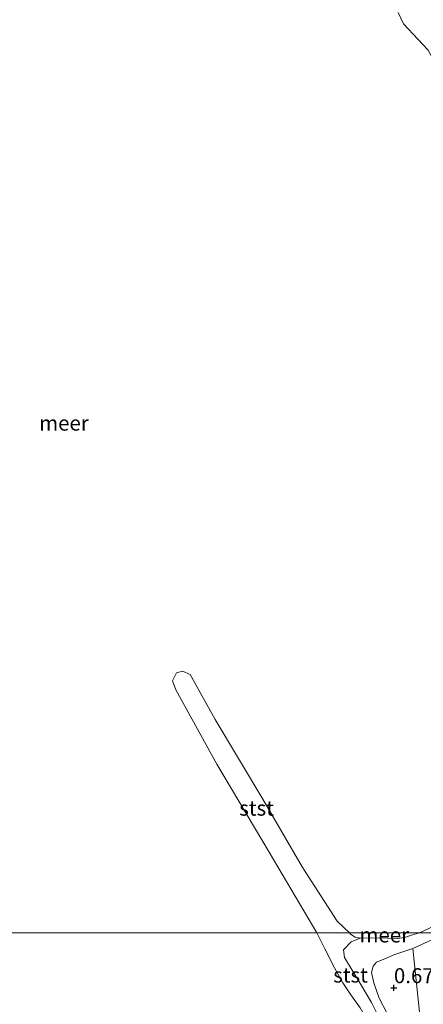
# Model space of a CAD drawing. Units: metres. Extents: x 43864 to 50003, y 418749 to 423596.
# Drawn here: x 48902 to 48969, y 419482 to 419647 of the extents above; entities that cross this region are included whole.
import ezdxf
from ezdxf.enums import TextEntityAlignment as Align

# ---------------------------------------------------------------- set-up
doc = ezdxf.new("R2010")
doc.units = ezdxf.units.M
doc.layers.get('0').update_dxf_attribs({"lineweight": 25})
for name, color, linetype, lineweight in [('B-ME-GW-HOOGTEPUNT-S-B1', 10, 'Continuous', 25), ('B-ME-GW-KRUINLIJN-L-B1', 93, 'Continuous', 18), ('B-ME-IE-GRASLAND-GV-B6', 93, 'Continuous', 18), ('B-ME-IE-HULPGEOMETRIE-L-B1', 53, 'Continuous', 18), ('B-ME-OB-BEKLEDING-GV-B6', 253, 'Continuous', 18), ('B-ME-OB-WATERLIJN-L-B1', 133, 'OB-WATERLIJN', 18), ('B-ME-OG-WATER-GV-B6', 153, 'Continuous', 18), ('B-ME-VH-VERH_SOORT-ONVERHARD-GV-B6', 8, 'Continuous', 18)]:
    doc.layers.add(name, color=color, linetype=linetype, lineweight=lineweight)
doc.styles.add('NLCS-ISO', font='NLCS-ISO.TTF')
doc.linetypes.add('OB-WATERLIJN', pattern='A,10,[32,NLCS.SHX,S=2,R=0,X=0,Y=0],-12', length=22)

# ---------------------------------------------------------------- blocks, each defined once
blk = doc.blocks.new('hoogtepunt')
for p, q in [((-0.5, 0), (0.5, 0)), ((0, 0.5), (0, -0.5))]:
    blk.add_line(p, q)

msp = doc.modelspace()

# ---------------------------------------------------------------- linework, layer by layer
at = {"layer": 'B-ME-GW-KRUINLIJN-L-B1'}
msp.add_polyline3d([(48963.116, 419481.053, 0.584), (48961.823, 419483.509, 0.564), (48960.95, 419486.095, 0.402), (48960.535, 419487.789, 0.3), (48960.815, 419488.872, 0.28), (48961.357, 419489.502, 0.277), (48963.122, 419490.251, 0.273), (48964.265, 419490.772, 0.203), (48967.438, 419491.823, 0.006), (48973.129, 419494.416, 0.014)], dxfattribs=at)
at = {"layer": 'B-ME-IE-GRASLAND-GV-B6'}
for points in [[(48973.129, 419494.416, 0.014), (48968.52, 419494.436, -0.25), (48973.22, 419496.587, -0.25)], [(48961.646, 419480.555, 0.032), (48960.514, 419482.819, 0.053), (48958.756, 419485.774, 0.021), (48956.049, 419490.324, -0.025), (48955.858, 419491.595, -0.03), (48957.126, 419492.913, -0.066), (48958.634, 419493.553, -0.25), (48960.599, 419493.597, -0.25), (48963.184, 419493.517, -0.25), (48964.862, 419493.464, -0.25), (48966.056, 419493.618, -0.25), (48967.388, 419494.056, -0.25), (48968.52, 419494.436, -0.25), (48973.129, 419494.416, 0.014), (48967.438, 419491.823, 0.006)], [(48967.438, 419491.823, 0.006), (48964.265, 419490.772, 0.203), (48963.122, 419490.251, 0.273), (48961.357, 419489.502, 0.277), (48960.815, 419488.872, 0.28), (48960.535, 419487.789, 0.3), (48960.95, 419486.095, 0.402), (48961.823, 419483.509, 0.564), (48963.116, 419481.053, 0.584)], [(48963.116, 419481.053, 0.584), (48961.823, 419483.509, 0.564), (48960.95, 419486.095, 0.402), (48960.535, 419487.789, 0.3), (48960.815, 419488.872, 0.28), (48961.357, 419489.502, 0.277), (48963.122, 419490.251, 0.273), (48964.265, 419490.772, 0.203), (48967.438, 419491.823, 0.006), (48968.73, 419479.087, 0.559)]]:
    msp.add_polyline3d(points, dxfattribs=at)
at = {"layer": 'B-ME-IE-HULPGEOMETRIE-L-B1'}
msp.add_polyline3d([(48973.129, 419494.416, 0.014), (48968.52, 419494.436, -0.25), (48956.877, 419494.416, -0.25), (48951.445, 419494.436, -0.25), (48831, 419494.426, -0.25)], dxfattribs=at)
at = {"layer": 'B-ME-OB-BEKLEDING-GV-B6'}
for points in [[(48976.996, 419635.403, 0.41), (48977.894, 419631.578, 0.064), (48978.4, 419630.222, -0.109), (48980.997, 419628.46, -0.25), (48978.644, 419628.934, -0.25), (48976.539, 419629.287, -0.25), (48975.298, 419629.771, -0.25), (48974.428, 419630.382, -0.25), (48973.8, 419631.49, -0.25), (48973.168, 419633.092, -0.25), (48972.782, 419634.819, -0.25), (48972.022, 419637.038, -0.25), (48971.01, 419639.626, -0.25), (48970.004, 419641.596, -0.25), (48968.258, 419643.436, -0.25), (48965.886, 419646.012, -0.25), (48965.005, 419647.859, -0.25)], [(48951.445, 419494.436, -0.25), (48943.501, 419507.85, -0.25), (48934.753, 419522.526, -0.25), (48927.953, 419534.949, -0.25), (48927.373, 419536.419, -0.25), (48928.042, 419537.786, -0.25), (48929.061, 419538.022, -0.25), (48930.314, 419537.465, -0.25), (48934.462, 419530.012, -0.25), (48942.405, 419516.691, -0.25), (48948.969, 419505.401, -0.25), (48954.832, 419496.374, -0.25), (48956.877, 419494.416, -0.25), (48951.445, 419494.436, -0.25)], [(48951.445, 419494.436, -0.25), (48956.877, 419494.416, -0.25), (48957.046, 419494.209, -0.25), (48957.796, 419493.713, -0.25), (48958.634, 419493.553, -0.25), (48957.126, 419492.913, -0.066), (48955.858, 419491.595, -0.03), (48956.049, 419490.324, -0.025), (48958.756, 419485.774, 0.021), (48960.514, 419482.819, 0.053), (48961.646, 419480.555, 0.032), (48961.794, 419479.681, 0.032), (48961.678, 419479.254, 0.015), (48960.265, 419477.7, -0.25), (48959.997, 419479.231, -0.25), (48959.523, 419480.361, -0.25), (48958.634, 419481.916, -0.25), (48957.081, 419484.083, -0.25), (48955.777, 419486.063, -0.25), (48954.362, 419488.598, -0.25), (48952.753, 419491.723, -0.25), (48951.445, 419494.436, -0.25)]]:
    msp.add_polyline3d(points, dxfattribs=at)
at = {"layer": 'B-ME-OB-WATERLIJN-L-B1'}
for points in [[(48965.005, 419647.859, -0.25), (48965.886, 419646.012, -0.25), (48968.258, 419643.436, -0.25), (48970.004, 419641.596, -0.25)], [(48951.445, 419494.436, -0.25), (48943.501, 419507.85, -0.25), (48934.753, 419522.526, -0.25), (48927.953, 419534.949, -0.25), (48927.373, 419536.419, -0.25), (48928.042, 419537.786, -0.25), (48929.061, 419538.022, -0.25), (48930.314, 419537.465, -0.25), (48934.462, 419530.012, -0.25), (48942.405, 419516.691, -0.25), (48948.969, 419505.401, -0.25), (48954.832, 419496.374, -0.25), (48956.877, 419494.416, -0.25)], [(48973.22, 419496.587, -0.25), (48968.52, 419494.436, -0.25)], [(48951.445, 419494.436, -0.25), (48952.753, 419491.723, -0.25), (48954.362, 419488.598, -0.25), (48955.777, 419486.063, -0.25), (48957.081, 419484.083, -0.25), (48958.634, 419481.916, -0.25)], [(48956.877, 419494.416, -0.25), (48957.046, 419494.209, -0.25), (48957.796, 419493.713, -0.25), (48958.634, 419493.553, -0.25), (48960.599, 419493.597, -0.25), (48963.184, 419493.517, -0.25), (48964.862, 419493.464, -0.25), (48966.056, 419493.618, -0.25), (48967.388, 419494.056, -0.25), (48968.52, 419494.436, -0.25)]]:
    msp.add_polyline3d(points, dxfattribs=at)
at = {"layer": 'B-ME-OG-WATER-GV-B6'}
for points in [[(48965.005, 419647.859, -0.25), (48965.886, 419646.012, -0.25), (48968.258, 419643.436, -0.25), (48970.004, 419641.596, -0.25)], [(48973.22, 419496.587, -0.25), (48968.52, 419494.436, -0.25), (48956.877, 419494.416, -0.25), (48954.832, 419496.374, -0.25), (48948.969, 419505.401, -0.25), (48942.405, 419516.691, -0.25), (48934.462, 419530.012, -0.25), (48930.314, 419537.465, -0.25), (48929.061, 419538.022, -0.25), (48928.042, 419537.786, -0.25), (48927.373, 419536.419, -0.25), (48927.953, 419534.949, -0.25), (48934.753, 419522.526, -0.25), (48943.501, 419507.85, -0.25), (48951.445, 419494.436, -0.25), (48831, 419494.426, -0.25)], [(48733, 418780.809, -0.25), (48733.01, 419494.416, -0.25), (48831, 419494.426, -0.25), (48951.445, 419494.436, -0.25), (48952.753, 419491.723, -0.25), (48954.362, 419488.598, -0.25), (48955.777, 419486.063, -0.25), (48957.081, 419484.083, -0.25), (48958.634, 419481.916, -0.25)], [(48956.877, 419494.416, -0.25), (48968.52, 419494.436, -0.25), (48967.388, 419494.056, -0.25), (48966.056, 419493.618, -0.25), (48964.862, 419493.464, -0.25), (48963.184, 419493.517, -0.25), (48960.599, 419493.597, -0.25), (48958.634, 419493.553, -0.25), (48957.796, 419493.713, -0.25), (48957.046, 419494.209, -0.25), (48956.877, 419494.416, -0.25)]]:
    msp.add_polyline3d(points, dxfattribs=at)
at = {"layer": 'B-ME-VH-VERH_SOORT-ONVERHARD-GV-B6'}
msp.add_polyline3d([(48968.73, 419479.087, 0.559), (48967.438, 419491.823, 0.006), (48973.129, 419494.416, 0.014), (48984.525, 419494.436, 0.374)], dxfattribs=at)

# ---------------------------------------------------------------- block references
at = {"layer": 'B-ME-GW-HOOGTEPUNT-S-B1', "rotation": 90}
msp.add_blockref('hoogtepunt', (48964.273, 419485.237, 0.675), dxfattribs=at)
msp.add_blockref('hoogtepunt', (48964.273, 419485.237, 0.675), dxfattribs=at)

# ---------------------------------------------------------------- texts
at = {"layer": 'B-ME-GW-HOOGTEPUNT-S-B1', "ltscale": 0.2, "style": 'NLCS-ISO'}
msp.add_text('0.675', height=2.5, dxfattribs=at).set_placement((48964.273, 419485.237, 0.675), align=Align.BOTTOM_LEFT)
msp.add_text('0.675', height=2.5, dxfattribs=at).set_placement((48964.273, 419485.237, 0.675), align=Align.BOTTOM_LEFT)
at = {"layer": 'B-ME-OB-BEKLEDING-GV-B6', "ltscale": 0.2, "style": 'NLCS-ISO'}
for p in [(48941.3805, 419515.2006), (48957.0376, 419487.3733)]:
    msp.add_text('stst', height=2.5, dxfattribs=at).set_placement(p, align=Align.MIDDLE_CENTER)
at = {"layer": 'B-ME-OG-WATER-GV-B6', "ltscale": 0.2, "style": 'NLCS-ISO'}
for p in [(48909.2868, 419579.4103), (48962.6654, 419494.0579)]:
    msp.add_text('meer', height=2.5, dxfattribs=at).set_placement(p, align=Align.MIDDLE_CENTER)

doc.saveas('drawing.dxf')
